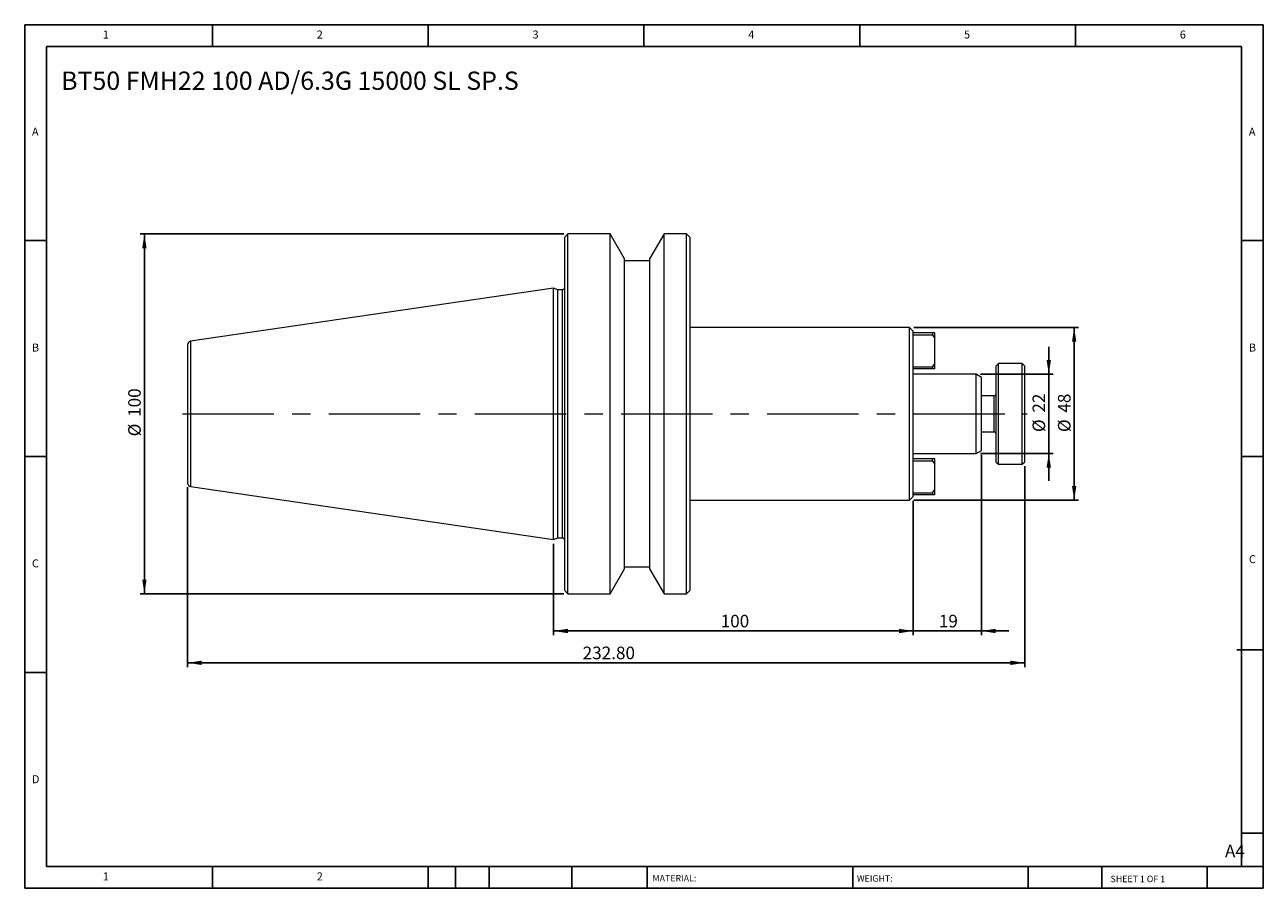
# Model space of a CAD drawing. Units: millimetres. Extents: x 6 to 350, y 6 to 246.
import ezdxf

# ---------------------------------------------------------------- set-up
doc = ezdxf.new("R2010")
doc.units = ezdxf.units.MM
doc.header["$LTSCALE"] = 1.2
doc.linetypes.add('CENTERX2', pattern=[20.32, 12.7, -2.54, 2.54, -2.54])
doc.layers.add('DIM', color=179, linetype='Continuous')
doc.styles.add('SLDTEXTSTYLE0', font='TXT', dxfattribs={"width": 0.7})
doc.styles.add('SLDTEXTSTYLE1', font='TXT', dxfattribs={"width": 0.75})
doc.styles.add('SLDTEXTSTYLE2', font='TXT', dxfattribs={"width": 0.6875})
doc.dimstyles.new('SLDDIMSTYLE0', dxfattribs={"dimtxt": 3.4925, "dimasz": 3.9624, "dimexe": 0, "dimexo": 0.0625, "dimgap": 0.873125, "dimtad": 1, "dimrnd": 1e-09, "dimzin": 12, "dimdsep": 46, "dimtxsty": 'SLDTEXTSTYLE0', "dimsah": 1, "dimcen": 0.09, "dimadec": 0, "dimazin": 3, "dimtfac": 1, "dimtmove": 0, "dimatfit": 0, "dimfxl": 1, "dimfrac": 2, "dimtolj": 1, "dimtzin": 12, "dimarcsym": 0})
doc.dimstyles.new('SLDDIMSTYLE1', dxfattribs={"dimtxt": 3.4925, "dimasz": 3.9624, "dimexe": 0, "dimexo": 0.0625, "dimgap": 0.873125, "dimtad": 1, "dimrnd": 1e-09, "dimzin": 12, "dimdsep": 46, "dimtxsty": 'SLDTEXTSTYLE0', "dimsah": 1, "dimcen": 0.09, "dimadec": 0, "dimazin": 3, "dimtfac": 1, "dimtofl": 0, "dimtmove": 0, "dimatfit": 3, "dimfxl": 1, "dimfrac": 2, "dimtolj": 1, "dimtzin": 12, "dimarcsym": 0})
doc.dimstyles.new('SLDDIMSTYLE2', dxfattribs={"dimtxt": 3.4925, "dimasz": 3.9624, "dimexe": 0, "dimexo": 0.0625, "dimgap": 0.873125, "dimtad": 1, "dimrnd": 1e-09, "dimzin": 4, "dimdsep": 46, "dimtxsty": 'SLDTEXTSTYLE0', "dimsah": 1, "dimcen": 0.09, "dimadec": 0, "dimazin": 1, "dimtfac": 1, "dimtofl": 0, "dimtmove": 0, "dimatfit": 3, "dimfxl": 1, "dimfrac": 2, "dimtolj": 1, "dimtzin": 12, "dimarcsym": 0})

# ---------------------------------------------------------------- blocks, each defined once
blk = doc.blocks.new('_D')
at = {"layer": 'DIM'}
for p, q in [((290.65, 148.6), (290.65, 156.22)), ((271.68, 148.6), (291.85, 148.6)), ((290.65, 148.6), (290.65, 126.6)), ((271.68, 126.6), (291.85, 126.6)), ((290.65, 126.6), (290.65, 118.98))]:
    blk.add_line(p, q, dxfattribs=at)
for points in [[(290.65, 148.6), (291.26, 152.56), (290.04, 152.56)], [(290.65, 126.6), (290.04, 122.63), (291.26, 122.63)]]:
    blk.add_solid(points, dxfattribs=at)
at = {"layer": 'DIM', "char_height": 3.493, "attachment_point": 1, "rotation": 90, "style": 'SLDTEXTSTYLE0'}
for s, insert in [('22', (286.14, 137.94)), ('%%c', (286.14, 132.54))]:
    blk.add_mtext(s, dxfattribs=dict(at, insert=insert))
blk = doc.blocks.new('_D_1')
at = {"layer": 'DIM'}
for p, q in [((253.15, 161.6), (298.91, 161.6)), ((297.71, 161.6), (297.71, 113.6)), ((253.15, 113.6), (298.91, 113.6))]:
    blk.add_line(p, q, dxfattribs=at)
for points in [[(297.71, 161.6), (297.1, 157.63), (298.32, 157.63)], [(297.71, 113.6), (298.32, 117.56), (297.1, 117.56)]]:
    blk.add_solid(points, dxfattribs=at)
at = {"layer": 'DIM', "char_height": 3.493, "attachment_point": 1, "rotation": 90, "style": 'SLDTEXTSTYLE0'}
for s, insert in [('48', (293.2, 137.94)), ('%%c', (293.2, 132.54))]:
    blk.add_mtext(s, dxfattribs=dict(at, insert=insert))
blk = doc.blocks.new('_D_2')
at = {"layer": 'DIM'}
for p, q in [((271.95, 126.25), (271.95, 76.05)), ((252.95, 113.4), (252.95, 76.05)), ((252.95, 77.25), (245.33, 77.25)), ((271.95, 77.25), (252.95, 77.25)), ((271.95, 77.25), (279.57, 77.25))]:
    blk.add_line(p, q, dxfattribs=at)
for points in [[(252.95, 77.25), (248.99, 77.86), (248.99, 76.64)], [(271.95, 77.25), (275.91, 76.64), (275.91, 77.86)]]:
    blk.add_solid(points, dxfattribs=at)
at = {"layer": 'DIM', "insert": (260.09, 81.75), "char_height": 3.493, "attachment_point": 1, "style": 'SLDTEXTSTYLE0'}
blk.add_mtext('19', dxfattribs=at)
blk = doc.blocks.new('_D_3')
at = {"layer": 'DIM'}
for p, q in [((252.95, 113.4), (252.95, 76.05)), ((152.95, 101.47), (152.95, 76.05)), ((252.95, 77.25), (152.95, 77.25))]:
    blk.add_line(p, q, dxfattribs=at)
for points in [[(152.95, 77.25), (156.91, 76.64), (156.91, 77.86)], [(252.95, 77.25), (248.99, 77.86), (248.99, 76.64)]]:
    blk.add_solid(points, dxfattribs=at)
at = {"layer": 'DIM', "insert": (199.41, 81.75), "char_height": 3.493, "attachment_point": 1, "style": 'SLDTEXTSTYLE0'}
blk.add_mtext('100', dxfattribs=at)
blk = doc.blocks.new('_D_4')
at = {"layer": 'DIM'}
for p, q in [((155.75, 187.6), (37.95, 187.6)), ((39.15, 87.6), (39.15, 187.6)), ((155.75, 87.6), (37.95, 87.6))]:
    blk.add_line(p, q, dxfattribs=at)
for points in [[(39.15, 187.6), (38.54, 183.63), (39.76, 183.63)], [(39.15, 87.6), (39.76, 91.56), (38.54, 91.56)]]:
    blk.add_solid(points, dxfattribs=at)
at = {"layer": 'DIM', "char_height": 3.493, "attachment_point": 1, "rotation": 90, "style": 'SLDTEXTSTYLE0'}
for s, insert in [('100', (34.65, 136.76)), ('%%c', (34.65, 131.35))]:
    blk.add_mtext(s, dxfattribs=dict(at, insert=insert))
blk = doc.blocks.new('_D_5')
at = {"layer": 'DIM'}
for p, q in [((283.95, 123.1), (283.95, 67.2)), ((51.15, 117.18), (51.15, 67.2)), ((51.15, 68.4), (283.95, 68.4))]:
    blk.add_line(p, q, dxfattribs=at)
for points in [[(51.15, 68.4), (55.11, 67.79), (55.11, 69.01)], [(283.95, 68.4), (279.99, 69.01), (279.99, 67.79)]]:
    blk.add_solid(points, dxfattribs=at)
at = {"layer": 'DIM', "insert": (161.03, 72.9), "char_height": 3.493, "attachment_point": 1, "style": 'SLDTEXTSTYLE0'}
blk.add_mtext('232.80', dxfattribs=at)

msp = doc.modelspace()

# ---------------------------------------------------------------- linework, layer by layer
at = {"color": 7, "linetype": 'Continuous', "lineweight": 15}
for p, q in [((156.949, 187.596), (155.949, 186.596)), ((155.949, 186.596), (155.949, 88.596)), ((168.649, 187.596), (156.949, 187.596)), ((156.949, 137.596), (156.949, 187.596)), ((172.649, 180.668), (168.649, 187.596)), ((168.649, 87.596), (168.649, 187.596)), ((183.648, 187.596), (179.649, 180.668)), ((189.949, 187.596), (183.648, 187.596)), ((183.648, 137.596), (183.648, 187.596)), ((190.949, 186.596), (189.949, 187.596)), ((189.949, 87.596), (189.949, 187.596)), ((190.949, 88.596), (190.949, 186.596)), ((172.649, 94.524), (172.649, 180.668)), ((179.649, 180.096), (172.649, 180.096)), ((179.649, 180.668), (179.649, 137.596)), ((152.949, 172.521), (52.004, 157.8)), ((154.116, 172.096), (152.949, 172.521)), ((152.949, 137.596), (152.949, 172.521)), ((155.449, 172.096), (154.116, 172.096)), ((154.116, 103.096), (154.116, 172.096)), ((251.949, 161.596), (190.949, 161.596)), ((252.949, 160.596), (251.949, 161.596)), ((251.949, 113.596), (251.949, 161.596)), ((252.949, 114.596), (252.949, 160.596)), ((258.349, 160.096), (252.949, 160.096)), ((258.349, 159.496), (252.949, 159.496)), ((258.349, 160.096), (258.349, 159.496)), ((258.949, 160.096), (258.349, 160.096)), ((258.349, 159.496), (258.949, 158.648)), ((258.949, 158.648), (258.949, 160.096)), ((258.949, 151.545), (258.949, 158.648)), ((258.349, 150.696), (258.949, 151.545)), ((258.949, 150.096), (258.949, 151.545)), ((276.649, 151.596), (275.949, 150.896)), ((283.249, 151.596), (276.649, 151.596)), ((276.649, 137.596), (276.649, 151.596)), ((283.949, 150.896), (283.249, 151.596)), ((283.249, 123.596), (283.249, 151.596)), ((252.949, 150.696), (258.349, 150.696)), ((258.349, 150.096), (252.949, 150.096)), ((270.476, 148.596), (252.949, 148.596)), ((258.349, 150.696), (258.349, 150.096)), ((258.949, 150.096), (258.349, 150.096)), ((271.949, 147.746), (270.476, 148.596)), ((270.476, 126.596), (270.476, 148.596)), ((275.949, 150.896), (275.949, 137.596)), ((283.949, 124.296), (283.949, 150.896)), ((271.949, 127.446), (271.949, 147.746)), ((275.449, 142.596), (271.949, 142.596)), ((152.949, 102.671), (152.949, 137.596)), ((156.949, 87.596), (156.949, 137.596)), ((179.649, 137.596), (179.649, 94.524)), ((183.648, 87.596), (183.648, 137.596)), ((275.949, 137.596), (275.949, 124.296)), ((276.649, 123.596), (276.649, 137.596)), ((271.949, 132.596), (275.449, 132.596)), ((270.476, 126.596), (271.949, 127.446)), ((252.949, 126.596), (270.476, 126.596)), ((258.349, 125.096), (252.949, 125.096)), ((258.349, 124.496), (252.949, 124.496)), ((258.349, 124.496), (258.349, 125.096)), ((258.949, 125.096), (258.349, 125.096)), ((258.349, 124.496), (258.949, 123.648)), ((258.949, 123.648), (258.949, 125.096)), ((275.949, 124.296), (276.649, 123.596)), ((283.249, 123.596), (283.949, 124.296)), ((258.949, 116.545), (258.949, 123.648)), ((276.649, 123.596), (283.249, 123.596)), ((52.004, 117.392), (152.949, 102.671)), ((251.949, 113.596), (252.949, 114.596)), ((252.949, 115.696), (258.349, 115.696)), ((258.349, 115.096), (252.949, 115.096)), ((258.349, 115.696), (258.949, 116.545)), ((258.349, 115.696), (258.349, 115.096)), ((258.949, 115.096), (258.349, 115.096)), ((258.949, 115.096), (258.949, 116.545)), ((190.949, 113.596), (251.949, 113.596)), ((152.949, 102.671), (154.116, 103.096)), ((154.116, 103.096), (155.449, 103.096)), ((168.649, 87.596), (172.649, 94.524)), ((172.649, 95.096), (179.649, 95.096)), ((179.649, 94.524), (183.648, 87.596)), ((155.949, 88.596), (156.949, 87.596)), ((156.949, 87.596), (168.649, 87.596)), ((183.648, 87.596), (189.949, 87.596)), ((189.949, 87.596), (190.949, 88.596))]:
    msp.add_line(p, q, dxfattribs=at)
at = {"color": 8, "linetype": 'Continuous', "lineweight": 15}
for p, q in [((155.449, 103.096), (155.449, 172.096)), ((52.004, 157.8), (52.004, 137.596)), ((275.449, 132.596), (275.449, 142.596)), ((52.004, 137.596), (52.004, 117.392))]:
    msp.add_line(p, q, dxfattribs=at)
at = {"color": 7, "linetype": 'Continuous', "lineweight": 15}
for centre, radius, start, end in [((155.449, 172.596), 0.5, 270, 0), ((52.149, 156.811), 1, 98.29722, 180), ((275.449, 143.096), 0.5, 270, 0), ((275.449, 132.096), 0.5, 0, 90), ((52.149, 118.382), 1, 180, 261.70278), ((155.449, 102.596), 0.5, 0, 90)]:
    msp.add_arc(centre, radius, start, end, dxfattribs=at)
for points in [[(51.149, 156.811), (51.149, 156.811), (51.149, 154.786), (51.149, 147.58), (51.149, 142.692), (51.149, 137.596)], [(51.149, 137.596), (51.149, 132.5), (51.149, 127.613), (51.149, 120.406), (51.149, 118.382), (51.149, 118.382)]]:
    msp.add_open_spline(points, degree=3, knots=[0, 0, 0, 0, 0.5, 0.5, 1, 1, 1, 1], dxfattribs=at)
at = {"layer": 'DIM'}
for p, q in [((350.285, 245.749), (5.885, 245.749)), ((5.885, 245.749), (5.885, 5.749)), ((58.085, 239.749), (58.085, 245.749)), ((118.085, 245.749), (118.085, 239.749)), ((178.085, 245.749), (178.085, 239.749)), ((238.085, 245.749), (238.085, 239.749)), ((298.085, 239.749), (298.085, 245.749)), ((350.285, 92.449), (350.285, 245.749)), ((344.285, 239.749), (11.885, 239.749)), ((11.885, 239.749), (11.885, 11.749)), ((344.285, 11.749), (344.285, 239.749)), ((11.885, 185.749), (5.885, 185.749)), ((344.285, 185.749), (350.285, 185.749)), ((5.885, 125.749), (11.885, 125.749)), ((350.285, 125.749), (344.285, 125.749)), ((350.285, 5.749), (350.285, 92.449)), ((342.983, 72.049), (350.285, 72.049)), ((11.885, 65.749), (5.885, 65.749)), ((344.285, 21.049), (350.285, 21.049)), ((11.885, 11.749), (350.285, 11.749)), ((58.085, 5.749), (58.085, 11.749)), ((118.085, 11.749), (118.085, 5.749)), ((125.645, 11.749), (125.645, 5.749)), ((135.005, 11.749), (135.005, 5.749)), ((158.034, 11.749), (158.034, 5.749)), ((178.924, 11.749), (178.924, 10.849)), ((178.924, 10.849), (178.924, 5.749)), ((236.117, 11.749), (236.117, 5.749)), ((284.942, 11.749), (284.942, 5.749)), ((305.364, 11.749), (305.364, 5.749)), ((334.685, 5.749), (334.685, 11.749)), ((5.885, 5.749), (350.285, 5.749))]:
    msp.add_line(p, q, dxfattribs=at)
at = {"layer": 'DIM', "linetype": 'CENTERX2', "lineweight": 0, "ltscale": 1.666667}
msp.add_line((49.782, 137.596), (284.673, 137.596), dxfattribs=at)

# ---------------------------------------------------------------- texts
at = {"layer": 'DIM', "color": 7, "attachment_point": 1}
for s, insert, char_height, style in [('1', (27.585, 244.151), 2.223, 'SLDTEXTSTYLE1'), ('1', (27.585, 244.151), 2.223, 'SLDTEXTSTYLE1'), ('2', (87.085, 244.151), 2.223, 'SLDTEXTSTYLE1'), ('2', (87.085, 244.151), 2.223, 'SLDTEXTSTYLE1'), ('3', (147.085, 244.151), 2.223, 'SLDTEXTSTYLE1'), ('3', (147.085, 244.151), 2.223, 'SLDTEXTSTYLE1'), ('4', (207.085, 244.151), 2.223, 'SLDTEXTSTYLE1'), ('4', (207.085, 244.151), 2.223, 'SLDTEXTSTYLE1'), ('5', (267.085, 244.151), 2.223, 'SLDTEXTSTYLE1'), ('5', (267.085, 244.151), 2.223, 'SLDTEXTSTYLE1'), ('6', (327.085, 244.151), 2.223, 'SLDTEXTSTYLE1'), ('6', (327.085, 244.151), 2.223, 'SLDTEXTSTYLE1'), ('A', (7.885, 217.151), 2.223, 'SLDTEXTSTYLE1'), ('A', (7.885, 217.151), 2.223, 'SLDTEXTSTYLE1'), ('A', (346.285, 217.151), 2.223, 'SLDTEXTSTYLE1'), ('A', (346.285, 217.151), 2.223, 'SLDTEXTSTYLE1'), ('B', (7.885, 157.151), 2.223, 'SLDTEXTSTYLE1'), ('B', (7.885, 157.151), 2.223, 'SLDTEXTSTYLE1'), ('B', (346.285, 157.151), 2.223, 'SLDTEXTSTYLE1'), ('B', (346.285, 157.151), 2.223, 'SLDTEXTSTYLE1'), ('C', (7.885, 97.151), 2.223, 'SLDTEXTSTYLE1'), ('C', (7.885, 97.151), 2.223, 'SLDTEXTSTYLE1'), ('C', (346.316, 98.329), 2.223, 'SLDTEXTSTYLE1'), ('C', (346.316, 98.329), 2.223, 'SLDTEXTSTYLE1'), ('D', (7.885, 37.151), 2.223, 'SLDTEXTSTYLE1'), ('D', (7.885, 37.151), 2.223, 'SLDTEXTSTYLE1'), ('A4', (339.652, 17.825), 3.4925, 'SLDTEXTSTYLE1'), ('1', (27.585, 10.151), 2.223, 'SLDTEXTSTYLE1'), ('1', (27.585, 10.151), 2.223, 'SLDTEXTSTYLE1'), ('2', (87.085, 10.151), 2.223, 'SLDTEXTSTYLE1'), ('2', (87.085, 10.151), 2.223, 'SLDTEXTSTYLE1'), ('MATERIAL:', (180.446, 9.424), 1.8, 'SLDTEXTSTYLE1'), ('WEIGHT:', (237.279, 9.362), 1.7983, 'SLDTEXTSTYLE1'), ('SHEET 1 OF 1', (307.83, 9.229), 1.8, 'SLDTEXTSTYLE2')]:
    msp.add_mtext(s, dxfattribs=dict(at, insert=insert, char_height=char_height, style=style))
at = {"layer": 'DIM', "insert": (16.014, 232.742), "char_height": 5.08, "attachment_point": 1, "style": 'SLDTEXTSTYLE0'}
msp.add_mtext('BT50 FMH22 100 AD/6.3G 15000 SL SP.S', dxfattribs=at)

# ---------------------------------------------------------------- dimensions: what is measured, and where the dimension line sits
at = {"layer": 'DIM'}
for base, p1, p2, dimstyle, picture, middle in [((39.147, 187.596), (156.949, 87.596), (156.949, 187.596), 'SLDDIMSTYLE1', '_D_4', (39.147, 137.596)), ((297.707, 113.596), (251.949, 161.596), (251.949, 113.596), 'SLDDIMSTYLE1', '_D_1', (297.707, 137.596)), ((290.647, 126.596), (270.476, 148.596), (270.476, 126.596), 'SLDDIMSTYLE0', '_D', (290.647, 137.596))]:
    dim = msp.add_linear_dim(base=base, p1=p1, p2=p2, angle=90, text='%%c<>', dimstyle=dimstyle, dxfattribs=at)
    dim.commit()
    dim.dimension.update_dxf_attribs({"geometry": picture, "text_midpoint": middle, "dimtype": 160})
for base, p1, p2, dimstyle, picture, middle in [((252.949, 77.252), (271.949, 127.446), (252.949, 114.596), 'SLDDIMSTYLE0', '_D_2', (262.449, 77.252)), ((283.949, 68.396), (51.149, 118.382), (283.949, 124.296), 'SLDDIMSTYLE2', '_D_5', (167.549, 68.396)), ((152.949, 77.252), (252.949, 114.596), (152.949, 102.671), 'SLDDIMSTYLE1', '_D_3', (202.949, 77.252))]:
    dim = msp.add_linear_dim(base=base, p1=p1, p2=p2, dimstyle=dimstyle, dxfattribs=at)
    dim.commit()
    dim.dimension.update_dxf_attribs({"geometry": picture, "text_midpoint": middle, "dimtype": 160})

doc.saveas('drawing.dxf')
